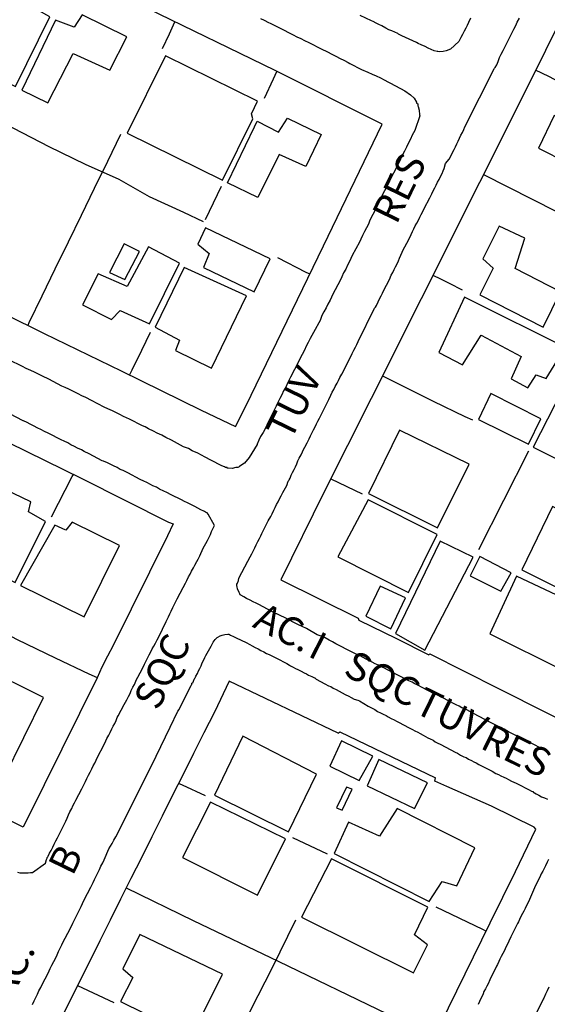
# Model space of a CAD drawing. Units: millimetres. Extents: x 185545 to 187957, y 1663200 to 1665975.
# Drawn here: x 185830 to 185877, y 1663360 to 1663447 of the extents above; entities that cross this region are included whole.
import ezdxf
from ezdxf.enums import TextEntityAlignment as Align

# ---------------------------------------------------------------- set-up
doc = ezdxf.new("R2010")
doc.units = ezdxf.units.MM
for name, color, linetype in [('V-EDIFICACAO', 2, 'Continuous'), ('V-LOTE', 10, 'Continuous'), ('V-NOME_DOS_LOGRADOUROS', 7, 'Continuous'), ('V-QUADRA', 6, 'Continuous'), ('V-TESTADA', 5, 'Continuous')]:
    doc.layers.add(name, color=color, linetype=linetype)

msp = doc.modelspace()

# ---------------------------------------------------------------- linework, layer by layer
at = {"layer": 'V-EDIFICACAO'}
for points in [[(185827.45, 1663451.34), (185824.03, 1663444.03), (185829.73, 1663441.21), (185832.77, 1663447.38), (185831.04, 1663448.35), (185831.49, 1663449.52), (185827.45, 1663451.34)], [(185835.64, 1663447.56), (185834.92, 1663446.47), (185833.27, 1663447.09), (185830.28, 1663440.89), (185832.6, 1663439.78), (185834.83, 1663444.13), (185838.06, 1663442.66), (185839.56, 1663445.6), (185835.64, 1663447.56)], [(185842.99, 1663443.92), (185839.61, 1663437.08), (185848.02, 1663432.94), (185850.71, 1663438.35), (185850.59, 1663438.81), (185851.13, 1663439.93), (185842.99, 1663443.92)], [(185879.69, 1663440.3), (185878.61, 1663438.21), (185877.34, 1663438.66), (185875.95, 1663435.75), (185883.64, 1663431.88), (185885.06, 1663434.73), (185883.93, 1663435.45), (185884.94, 1663437.68), (185879.69, 1663440.3)], [(185851.08, 1663438.15), (185852.99, 1663437.18), (185853.77, 1663438.41), (185856.76, 1663436.98), (185855.39, 1663434.13), (185853.05, 1663435.21), (185851.16, 1663431.41), (185848.47, 1663432.7), (185850.86, 1663437.65), (185851.08, 1663438.15)], [(185846.54, 1663428.72), (185845.84, 1663427.28), (185846.85, 1663426.45), (185846.35, 1663425.22), (185850.82, 1663423.06), (185852.24, 1663425.97), (185846.54, 1663428.72)], [(185873.88, 1663425.11), (185873.88, 1663425.11), (185874.76, 1663427.8), (185872.48, 1663428.86), (185871.04, 1663425.97), (185871.96, 1663425.16), (185870.78, 1663422.78), (185876.36, 1663419.92), (185877.9, 1663423.06), (185873.88, 1663425.11)], [(185839.59, 1663423.53), (185837.05, 1663424.66), (185835.66, 1663421.9), (185838.23, 1663420.6), (185838.99, 1663421.4), (185841.58, 1663420.24), (185844.22, 1663425.59), (185841.5, 1663427.04), (185839.59, 1663423.53)], [(185838.05, 1663424.77), (185839.41, 1663424.14), (185840.7, 1663426.63), (185839.34, 1663427.31), (185838.05, 1663424.77)], [(185844.63, 1663425.22), (185842.07, 1663419.92), (185844.22, 1663418.77), (185843.88, 1663417.86), (185847.06, 1663416.32), (185850.16, 1663422.7), (185844.63, 1663425.22)], [(185869.42, 1663422.58), (185869.42, 1663422.58), (185867.14, 1663417.68), (185869.25, 1663416.61), (185870.88, 1663419.23), (185870.88, 1663419.23), (185874.42, 1663417.33), (185873.54, 1663415.35), (185875, 1663414.58), (185875.75, 1663415.71), (185876.62, 1663415.38), (185877.57, 1663416.93), (185878.53, 1663416.73), (185878.86, 1663417.88), (185869.42, 1663422.58)], [(185875.49, 1663409.32), (185880.18, 1663406.95), (185881.59, 1663409.68), (185880.2, 1663410.61), (185882.39, 1663415.23), (185879.33, 1663416.82), (185875.49, 1663409.32)], [(185871.73, 1663414.06), (185870.65, 1663411.78), (185875.08, 1663409.59), (185876.16, 1663411.84), (185871.73, 1663414.06)], [(185863.66, 1663410.83), (185860.94, 1663405.22), (185867.03, 1663402.2), (185869.84, 1663407.83), (185863.66, 1663410.83)], [(185825.06, 1663399.65), (185829.71, 1663397.36), (185832.39, 1663402.76), (185830.87, 1663403.59), (185831.1, 1663404.49), (185827.99, 1663405.95), (185825.06, 1663399.65)], [(185860.9, 1663404.67), (185860.9, 1663404.67), (185858.23, 1663399.63), (185864.47, 1663396.47), (185867, 1663401.6), (185860.9, 1663404.67)], [(185877.18, 1663404.06), (185874.47, 1663398.46), (185879.85, 1663395.79), (185881.03, 1663398.07), (185882.22, 1663397.74), (185883.75, 1663400.87), (185877.18, 1663404.06)], [(185833.2, 1663402.42), (185833.2, 1663402.42), (185830.19, 1663397.08), (185835.8, 1663394.31), (185838.92, 1663400.63), (185834.75, 1663402.69), (185834.17, 1663401.98), (185833.2, 1663402.42)], [(185867.27, 1663401), (185867.27, 1663401), (185863.32, 1663392.83), (185865.92, 1663391.38), (185870.18, 1663399.6), (185867.27, 1663401)], [(185870.78, 1663399.64), (185869.93, 1663397.94), (185872.62, 1663396.6), (185873.53, 1663398.22), (185870.78, 1663399.64)], [(185878.95, 1663394.01), (185878.99, 1663394.09), (185879.59, 1663395.28), (185874, 1663397.92), (185871.67, 1663392.8), (185878.18, 1663389.56), (185879.93, 1663393.16), (185878.87, 1663393.75)], [(185861.97, 1663397.04), (185860.69, 1663394.37), (185862.9, 1663393.25), (185864.2, 1663396.01), (185861.97, 1663397.04)], [(185823.11, 1663382.88), (185828.73, 1663380.1), (185832.22, 1663387.18), (185826.66, 1663389.93), (185823.11, 1663382.88)], [(185849.84, 1663383.78), (185847.33, 1663378.54), (185853.87, 1663375.31), (185856.35, 1663380.41), (185849.84, 1663383.78)], [(185858.54, 1663383.35), (185857.51, 1663381.11), (185860.11, 1663379.84), (185861.32, 1663381.99), (185858.54, 1663383.35)], [(185861.86, 1663381.7), (185860.81, 1663379.36), (185864.99, 1663377.38), (185866.15, 1663379.63), (185861.86, 1663381.7)], [(185858.1, 1663377.44), (185858.61, 1663377.22), (185859.48, 1663379.07), (185858.99, 1663379.25), (185858.1, 1663377.44)], [(185846.97, 1663377.93), (185844.49, 1663373.03), (185851.12, 1663369.71), (185853.59, 1663374.69), (185846.97, 1663377.93)], [(185861.89, 1663374.93), (185859.17, 1663376.15), (185857.89, 1663373.4), (185866.3, 1663369.16), (185867.44, 1663370.92), (185868.73, 1663370.52), (185870.33, 1663373.9), (185863.48, 1663377.37), (185861.89, 1663374.93)], [(185857.65, 1663372.92), (185855, 1663367.77), (185864.92, 1663362.84), (185866.15, 1663365.32), (185865.01, 1663366.21), (185866.18, 1663368.64), (185857.65, 1663372.92)], [(185840.71, 1663366.22), (185839.23, 1663363.2), (185840.11, 1663362.43), (185839.02, 1663360.31), (185845.3, 1663357.2), (185848.04, 1663362.73), (185840.71, 1663366.22)]]:
    msp.add_lwpolyline(points, close=True, dxfattribs=at)
at = {"layer": 'V-LOTE'}
for points in [[(185889.09, 1663469.48), (185887.37, 1663466.17), (185886, 1663463.45), (185884.79, 1663460.88), (185883.56, 1663458.64), (185882.5, 1663456.28), (185881.33, 1663453.92), (185880.09, 1663451.54), (185878.93, 1663449.16), (185877.75, 1663446.78), (185876.57, 1663444.4), (185875.39, 1663442.02), (185870.74, 1663432.72), (185865.59, 1663422.45), (185861.18, 1663413.63), (185856.98, 1663405.31), (185853.17, 1663397.6), (185860.03, 1663394.19)], [(185866.35, 1663391.04), (185872.41, 1663387.97), (185876.69, 1663385.82), (185880.08, 1663384.14), (185882.91, 1663389.92), (185887.03, 1663398.37), (185891.24, 1663406.87), (185895.62, 1663415.67), (185899.39, 1663423.35), (185901.02, 1663426.55), (185904.9, 1663434.61), (185908.71, 1663442.28), (185912.59, 1663450.12), (185915.57, 1663456.15)], [(185775.51, 1663447.32), (185781.44, 1663444.41), (185794.47, 1663438), (185801.12, 1663434.73), (185808.05, 1663431.31), (185814.97, 1663427.92), (185821.93, 1663424.49), (185822.31, 1663424.26), (185823.96, 1663423.46), (185824.62, 1663423.14), (185825.28, 1663422.82), (185832.26, 1663419.36), (185839.08, 1663416.07), (185846.15, 1663412.59), (185849.19, 1663411.14), (185850.1, 1663412.94), (185856.95, 1663427.13), (185862.14, 1663437.87), (185852.68, 1663442.63), (185841.4, 1663448.12)], [(185842.74, 1663444.57), (185843.35, 1663445.87), (185843.83, 1663446.94)], [(185851.73, 1663440.17), (185852.54, 1663441.88), (185852.83, 1663442.55)], [(185879.33, 1663440.85), (185878.25, 1663441.37), (185876.86, 1663442.1), (185875.7, 1663442.65)], [(185827.12, 1663438.69), (185829.55, 1663437.54), (185832.69, 1663435.92), (185835.89, 1663434.35), (185838.88, 1663433.01), (185841.56, 1663431.49), (185844.59, 1663430.1), (185846.33, 1663429.28)], [(185839, 1663436.96), (185837.85, 1663434.58), (185836.7, 1663432.2), (185835.55, 1663429.82), (185834.4, 1663427.44), (185833.21, 1663425.06), (185832.06, 1663422.68), (185830.91, 1663420.3), (185830.81, 1663420.08)], [(185871.1, 1663433.44), (185877.54, 1663430.15), (185884.2, 1663426.88), (185889.46, 1663424.25), (185894.68, 1663421.65), (185897.77, 1663420.04)], [(185847.9, 1663432.38), (185846.51, 1663429.41)], [(185852.89, 1663426.08), (185855.4, 1663424.8), (185855.75, 1663424.64)], [(185869.25, 1663423.19), (185868.08, 1663423.78), (185867.08, 1663424.3), (185866.62, 1663424.51)], [(185841.65, 1663419.47), (185840.86, 1663417.86), (185840.02, 1663416.14), (185839.8, 1663415.72)], [(185862.18, 1663415.63), (185866.64, 1663413.4), (185869.46, 1663412.02), (185870.13, 1663411.73)], [(185827.47, 1663410.53), (185835.61, 1663406.54), (185843.26, 1663402.7), (185843.68, 1663402.54), (185843.18, 1663401.48), (185838.38, 1663391.78), (185837.87, 1663390.83), (185837.36, 1663389.88), (185836.94, 1663388.93), (185832.27, 1663379.47), (185830.42, 1663375.73), (185823.02, 1663379.39)], [(185875.07, 1663408.98), (185870.65, 1663400.25)], [(185832.93, 1663403.16), (185834.75, 1663406.73), (185834.86, 1663406.91)], [(185857.6, 1663406.53), (185860.38, 1663405.18)], [(185823.03, 1663395.75), (185826.59, 1663394.04), (185829.89, 1663392.32), (185833.23, 1663390.68), (185836.22, 1663389.29), (185836.94, 1663388.94)], [(185848.61, 1663388.64), (185847.32, 1663385.9), (185846.37, 1663384.06), (185845.46, 1663382.22), (185844.54, 1663380.38), (185843.62, 1663378.54), (185842.7, 1663376.7), (185841.78, 1663374.86), (185840.86, 1663373.02), (185839.94, 1663371.18), (185839.02, 1663369.34), (185838.1, 1663367.5), (185837.18, 1663365.66), (185834.45, 1663360.17), (185832.62, 1663356.52)], [(185858.26, 1663384.03), (185848.61, 1663388.64)], [(185846.52, 1663378.48), (185844.48, 1663379.43), (185844.14, 1663379.58)], [(185867.26, 1663358.23), (185869.47, 1663362.75), (185871.68, 1663367.27), (185873.91, 1663371.79), (185875.73, 1663375.55), (185875.56, 1663375.73), (185871.8, 1663377.57), (185867.87, 1663379.32), (185866.8, 1663379.8)], [(185854.21, 1663374.81), (185857.29, 1663373.37)], [(185839.52, 1663370.35), (185845.45, 1663367.48), (185852.95, 1663363.86), (185862.57, 1663359.2), (185865.31, 1663357.87), (185866.74, 1663357.19)], [(185866.88, 1663368.67), (185871.01, 1663366.69), (185871.32, 1663366.53)], [(185854.49, 1663367.49), (185852.39, 1663363.23), (185850.53, 1663359.59), (185847.7, 1663353.83), (185844.91, 1663348.24), (185844.09, 1663346.66)], [(185835.22, 1663361.72), (185838.43, 1663360.22)]]:
    msp.add_lwpolyline(points, dxfattribs=at)
at = {"layer": 'V-QUADRA'}
for points in [[(185869.95, 1663447.25), (185869.78, 1663446.87), (185869.65, 1663446.61), (185869.52, 1663446.36), (185869.4, 1663446.1), (185869.25, 1663445.81), (185869.1, 1663445.55), (185868.97, 1663445.3), (185868.91, 1663445.19), (185868.17, 1663444.51), (185868.17, 1663444.51), (185867.79, 1663444.36), (185867.54, 1663444.32), (185867.24, 1663444.28), (185867.07, 1663444.3), (185866.99, 1663444.32), (185866.73, 1663444.38), (185866.48, 1663444.49), (185866.22, 1663444.61), (185865.94, 1663444.76), (185865.59, 1663444.91), (185865.33, 1663445.02), (185865.18, 1663445.09), (185863.89, 1663445.7), (185863.63, 1663445.82), (185863.57, 1663445.84), (185863.51, 1663445.89), (185863.25, 1663446.01), (185863, 1663446.14), (185862.74, 1663446.23), (185862.47, 1663446.38), (185862.11, 1663446.57), (185861.85, 1663446.69), (185861.6, 1663446.82), (185861.34, 1663446.95), (185861.19, 1663447.01), (185860.2, 1663447.5)], [(185851.38, 1663447.24), (185851.72, 1663447.07), (185852.1, 1663446.88), (185852.25, 1663446.8), (185853.41, 1663446.23), (185853.92, 1663445.97), (185854.26, 1663445.78), (185854.6, 1663445.61), (185854.94, 1663445.46), (185855.28, 1663445.27), (185855.66, 1663445.1), (185855.66, 1663445.1), (185855.72, 1663445.06), (185856.76, 1663444.55), (185857.32, 1663444.28), (185857.7, 1663444.06), (185858.04, 1663443.89), (185858.42, 1663443.7), (185858.76, 1663443.53), (185859.14, 1663443.34), (185859.29, 1663443.26), (185860.32, 1663442.73), (185860.88, 1663442.49), (185861.26, 1663442.3), (185861.6, 1663442.15), (185861.98, 1663441.98), (185862.32, 1663441.79), (185862.7, 1663441.6), (185862.89, 1663441.5), (185864.14, 1663440.84), (185864.65, 1663440.48), (185864.97, 1663440.18), (185865.18, 1663439.83), (185865.18, 1663439.74), (185865.28, 1663439.68), (185865.28, 1663439.51), (185865.33, 1663439.45), (185865.41, 1663439.11), (185865.45, 1663438.72), (185865.48, 1663438.62), (185865.03, 1663437.32), (185864.8, 1663436.92), (185864.65, 1663436.56), (185864.46, 1663436.22), (185864.29, 1663435.84), (185864.1, 1663435.5), (185863.91, 1663435.12), (185863.76, 1663434.78), (185863.7, 1663434.63), (185863.14, 1663433.55), (185862.89, 1663433.04), (185862.72, 1663432.7), (185862.51, 1663432.32), (185862.36, 1663431.98), (185862.15, 1663431.6), (185862, 1663431.26), (185861.96, 1663431.15), (185861.32, 1663429.9), (185861.06, 1663429.39), (185860.92, 1663429.05), (185860.77, 1663428.72), (185860.58, 1663428.38), (185860.41, 1663428.04), (185860.24, 1663427.7), (185860.13, 1663427.46), (185859.5, 1663426.26), (185859.24, 1663425.75), (185859.09, 1663425.41), (185858.92, 1663425.07), (185858.73, 1663424.73), (185858.58, 1663424.39), (185858.44, 1663424.07), (185857.78, 1663422.84), (185857.54, 1663422.31), (185857.33, 1663421.97), (185857.18, 1663421.63), (185856.99, 1663421.29), (185856.82, 1663420.95), (185856.68, 1663420.61), (185856.68, 1663420.59), (185856.06, 1663419.45), (185855.78, 1663418.92), (185855.61, 1663418.58), (185855.42, 1663418.24), (185855.27, 1663417.9), (185855.06, 1663417.52), (185854.89, 1663417.18), (185854.75, 1663416.86), (185854.04, 1663415.52), (185853.77, 1663414.97), (185853.62, 1663414.63), (185853.43, 1663414.3), (185853.26, 1663413.96), (185853.11, 1663413.62), (185852.92, 1663413.28), (185852.76, 1663412.94), (185852.2, 1663411.84), (185851.95, 1663411.28), (185851.8, 1663410.95), (185851.61, 1663410.61), (185851.4, 1663410.27), (185851.25, 1663409.93), (185851.08, 1663409.59), (185851.08, 1663409.57), (185850.38, 1663408.4), (185849.97, 1663407.91), (185849.55, 1663407.63), (185849.49, 1663407.61), (185849.49, 1663407.57), (185849.38, 1663407.53), (185849.21, 1663407.51), (185848.88, 1663407.44), (185848.88, 1663407.44), (185848.54, 1663407.46), (185848.43, 1663407.46), (185848.43, 1663407.51), (185848.3, 1663407.53), (185848.2, 1663407.57), (185847.96, 1663407.68), (185847.01, 1663408.16), (185846.5, 1663408.44), (185846.16, 1663408.61), (185845.84, 1663408.78), (185845.36, 1663409.01), (185845.02, 1663409.2), (185844.68, 1663409.31), (185844.57, 1663409.35), (185843.53, 1663409.94), (185843.02, 1663410.18), (185842.68, 1663410.37), (185842.26, 1663410.56), (185841.94, 1663410.73), (185841.5, 1663410.94), (185841.18, 1663411.11), (185840.96, 1663411.22), (185839.8, 1663411.79), (185839.29, 1663412.04), (185838.95, 1663412.21), (185838.61, 1663412.38), (185838.31, 1663412.53), (185837.89, 1663412.72), (185837.57, 1663412.87), (185836.45, 1663413.44), (185835.94, 1663413.7), (185835.6, 1663413.87), (185835.28, 1663414.04), (185834.8, 1663414.27), (185834.46, 1663414.46), (185834.12, 1663414.59), (185833.84, 1663414.72), (185832.67, 1663415.33), (185832.12, 1663415.59), (185831.78, 1663415.78), (185831.4, 1663415.94), (185831.1, 1663416.09), (185830.68, 1663416.28), (185830.36, 1663416.44), (185829.15, 1663417.05)], [(185876.84, 1663382.38), (185876.44, 1663382.57), (185876.23, 1663382.69), (185875.93, 1663382.82), (185875.72, 1663382.95), (185875.38, 1663383.12), (185875.09, 1663383.27), (185874.83, 1663383.4), (185874.58, 1663383.52), (185874.38, 1663383.61), (185873.32, 1663384.16), (185872.92, 1663384.37), (185872.67, 1663384.52), (185872.41, 1663384.63), (185872.18, 1663384.75), (185871.88, 1663384.9), (185871.61, 1663385.03), (185871.39, 1663385.15), (185871.1, 1663385.3), (185870.84, 1663385.45), (185870.65, 1663385.54), (185869.55, 1663386.13), (185869.19, 1663386.28), (185868.94, 1663386.41), (185868.68, 1663386.53), (185868.45, 1663386.66), (185868.13, 1663386.83), (185867.88, 1663386.96), (185867.62, 1663387.09), (185867.34, 1663387.21), (185867.03, 1663387.38), (185866.75, 1663387.51), (185865.69, 1663388.08), (185865.29, 1663388.27), (185865.03, 1663388.4), (185864.78, 1663388.53), (185864.5, 1663388.67), (185864.14, 1663388.84), (185863.89, 1663388.97), (185863.59, 1663389.14), (185863.48, 1663389.19), (185862.66, 1663389.59), (185862.28, 1663389.8), (185862.04, 1663389.91), (185861.81, 1663390.03), (185861.51, 1663390.16), (185861.26, 1663390.31), (185861, 1663390.44), (185860.73, 1663390.58), (185860.45, 1663390.73), (185860.2, 1663390.86), (185860.09, 1663390.9), (185858.97, 1663391.47), (185858.59, 1663391.67), (185858.35, 1663391.79), (185858.05, 1663391.94), (185857.74, 1663392.11), (185857.46, 1663392.24), (185857.1, 1663392.45), (185856.83, 1663392.58), (185856.47, 1663392.71), (185856.4, 1663392.73), (185855.45, 1663393.28), (185855.07, 1663393.45), (185854.81, 1663393.57), (185854.58, 1663393.7), (185854.26, 1663393.85), (185854.02, 1663394), (185853.75, 1663394.13), (185853.52, 1663394.25), (185853.18, 1663394.42), (185852.82, 1663394.57), (185852.76, 1663394.59), (185851.63, 1663395.19), (185851.25, 1663395.4), (185851, 1663395.52), (185850.74, 1663395.65), (185850.46, 1663395.78), (185850.15, 1663395.95), (185849.91, 1663396.08), (185849.66, 1663396.22), (185849.59, 1663396.27), (185849.55, 1663396.35), (185849.49, 1663396.48), (185849.36, 1663396.78), (185849.34, 1663396.78), (185849.34, 1663396.78), (185849.32, 1663396.97), (185849.29, 1663397.03), (185849.29, 1663397.12), (185849.29, 1663397.2), (185849.34, 1663397.29), (185849.44, 1663397.54), (185849.47, 1663397.73), (185850.27, 1663399.24), (185850.48, 1663399.62), (185850.63, 1663399.88), (185850.76, 1663400.17), (185850.89, 1663400.43), (185851.01, 1663400.68), (185851.16, 1663400.98), (185851.29, 1663401.23), (185851.42, 1663401.49), (185851.51, 1663401.68), (185852.05, 1663402.8), (185852.29, 1663403.18), (185852.41, 1663403.44), (185852.56, 1663403.74), (185852.67, 1663403.99), (185852.79, 1663404.24), (185852.94, 1663404.5), (185853.07, 1663404.75), (185853.2, 1663405.01), (185853.32, 1663405.26), (185853.35, 1663405.32), (185853.71, 1663405.94), (185853.83, 1663406.32), (185853.9, 1663406.38), (185853.92, 1663406.42), (185854, 1663406.59), (185854.09, 1663406.83), (185854.21, 1663407.09), (185854.36, 1663407.34), (185854.49, 1663407.59), (185854.6, 1663407.85), (185854.7, 1663408.1), (185854.81, 1663408.36), (185854.98, 1663408.65), (185855.11, 1663408.91), (185855.11, 1663408.93), (185855.51, 1663409.69), (185855.68, 1663410.05), (185855.81, 1663410.31), (185855.93, 1663410.56), (185856.08, 1663410.86), (185856.21, 1663411.11), (185856.34, 1663411.37), (185856.46, 1663411.62), (185856.59, 1663411.88), (185856.74, 1663412.18), (185856.83, 1663412.36), (185857.44, 1663413.53), (185857.61, 1663413.91), (185857.73, 1663414.17), (185857.86, 1663414.42), (185857.99, 1663414.68), (185858.16, 1663414.97), (185858.29, 1663415.23), (185858.41, 1663415.48), (185858.58, 1663415.78), (185858.71, 1663416.03), (185858.78, 1663416.18), (185859.3, 1663417.22), (185859.5, 1663417.6), (185859.64, 1663417.9), (185859.77, 1663418.15), (185859.9, 1663418.41), (185860.02, 1663418.66), (185861.45, 1663421.62), (185861.49, 1663421.65), (185861.55, 1663421.69), (185861.64, 1663421.86), (185861.79, 1663422.18), (185861.91, 1663422.44), (185862.04, 1663422.69), (185862.17, 1663422.95), (185862.26, 1663423.14), (185862.78, 1663424.15), (185862.95, 1663424.52), (185863.08, 1663424.77), (185863.21, 1663425.03), (185863.33, 1663425.28), (185863.46, 1663425.53), (185863.57, 1663425.79), (185863.67, 1663426.04), (185863.78, 1663426.3), (185863.91, 1663426.55), (185863.95, 1663426.66), (185864.52, 1663427.74), (185864.69, 1663428.12), (185864.82, 1663428.38), (185864.94, 1663428.63), (185865.07, 1663428.88), (185865.2, 1663429.14), (185865.35, 1663429.39), (185865.48, 1663429.65), (185865.6, 1663429.9), (185865.6, 1663429.9), (185865.73, 1663430.16), (185865.86, 1663430.43), (185866.34, 1663431.36), (185866.54, 1663431.73), (185866.66, 1663431.98), (185866.79, 1663432.24), (185866.92, 1663432.49), (185867.04, 1663432.74), (185867.17, 1663433), (185867.3, 1663433.25), (185867.43, 1663433.51), (185867.53, 1663433.76), (185867.62, 1663433.95), (185867.75, 1663434.4), (185868.06, 1663434.78), (185868.23, 1663435.12), (185868.36, 1663435.37), (185868.49, 1663435.63), (185868.61, 1663435.88), (185868.74, 1663436.14), (185868.85, 1663436.39), (185868.97, 1663436.65), (185869.1, 1663436.9), (185869.23, 1663437.15), (185869.36, 1663437.41), (185869.46, 1663437.64), (185872.05, 1663442.77), (185872.07, 1663442.83), (185872.14, 1663442.88), (185872.26, 1663443.13), (185872.39, 1663443.43), (185872.52, 1663443.77), (185872.66, 1663444.07), (185872.84, 1663444.41), (185872.88, 1663444.51), (185873.53, 1663445.81), (185873.77, 1663446.27), (185873.94, 1663446.61), (185874.06, 1663446.91), (185874.27, 1663447.25)], [(185829.92, 1663371.75), (185830.13, 1663371.69), (185830.34, 1663371.67), (185830.6, 1663371.67), (185830.85, 1663371.67), (185831.06, 1663371.71), (185831.25, 1663371.72), (185832.38, 1663372.54), (185832.46, 1663372.86), (185832.52, 1663372.98), (185832.54, 1663373.03), (185832.59, 1663373.11), (185832.61, 1663373.16), (185832.75, 1663373.41), (185832.88, 1663373.67), (185833.03, 1663373.96), (185833.16, 1663374.22), (185833.29, 1663374.51), (185833.44, 1663374.79), (185833.98, 1663375.85), (185834.18, 1663376.25), (185834.3, 1663376.51), (185834.41, 1663376.8), (185834.54, 1663377.06), (185834.71, 1663377.36), (185834.81, 1663377.61), (185834.96, 1663377.86), (185835.07, 1663378.1), (185835.6, 1663379.11), (185835.79, 1663379.52), (185835.92, 1663379.77), (185836.04, 1663380.03), (185836.19, 1663380.32), (185836.32, 1663380.58), (185836.49, 1663380.88), (185836.61, 1663381.13), (185836.74, 1663381.38), (185836.85, 1663381.64), (185836.89, 1663381.74), (185837.63, 1663383.14), (185837.82, 1663383.55), (185837.97, 1663383.84), (185838.1, 1663384.1), (185838.25, 1663384.4), (185838.38, 1663384.65), (185838.5, 1663384.9), (185838.63, 1663385.16), (185838.73, 1663385.41), (185838.8, 1663385.56), (185839.35, 1663386.58), (185839.56, 1663386.98), (185839.73, 1663387.28), (185839.86, 1663387.53), (185839.96, 1663387.79), (185840.11, 1663388.09), (185840.24, 1663388.34), (185840.37, 1663388.64), (185840.37, 1663388.66), (185840.92, 1663389.7), (185841.13, 1663390.12), (185841.26, 1663390.38), (185841.41, 1663390.67), (185841.56, 1663390.97), (185841.68, 1663391.22), (185841.81, 1663391.48), (185841.96, 1663391.73), (185842.11, 1663391.99), (185842.25, 1663392.28), (185842.41, 1663392.56), (185843.06, 1663393.9), (185843.25, 1663394.32), (185843.36, 1663394.57), (185843.48, 1663394.83), (185843.65, 1663395.13), (185843.76, 1663395.38), (185843.91, 1663395.68), (185844.02, 1663395.91), (185844.02, 1663395.91), (185844.54, 1663396.91), (185844.76, 1663397.29), (185844.88, 1663397.54), (185845.03, 1663397.84), (185845.16, 1663398.09), (185845.29, 1663398.35), (185845.46, 1663398.65), (185845.58, 1663398.9), (185845.77, 1663399.2), (185845.88, 1663399.43), (185846.03, 1663399.72), (185846.33, 1663400.38), (185846.56, 1663400.81), (185846.69, 1663401.06), (185846.84, 1663401.36), (185846.96, 1663401.61), (185847.07, 1663401.87), (185847.2, 1663402.17), (185847.31, 1663402.4), (185846.77, 1663403.41), (185846.67, 1663403.5), (185846.63, 1663403.52), (185846.59, 1663403.54), (185846.52, 1663403.58), (185846.44, 1663403.63), (185846.37, 1663403.67), (185846.12, 1663403.79), (185845.86, 1663403.92), (185845.59, 1663404.07), (185845.23, 1663404.24), (185844.93, 1663404.39), (185844.68, 1663404.52), (185844.4, 1663404.65), (185843.49, 1663405.11), (185843.11, 1663405.3), (185842.83, 1663405.43), (185842.47, 1663405.6), (185842.19, 1663405.77), (185841.88, 1663405.89), (185841.66, 1663406.02), (185841.33, 1663406.19), (185841.07, 1663406.32), (185840.75, 1663406.47), (185839.65, 1663407.04), (185839.25, 1663407.25), (185838.99, 1663407.36), (185838.72, 1663407.51), (185838.4, 1663407.67), (185838.15, 1663407.78), (185837.87, 1663407.93), (185837.51, 1663408.08), (185837.4, 1663408.12), (185836.24, 1663408.73), (185835.81, 1663408.95), (185835.58, 1663409.07), (185835.22, 1663409.24), (185834.96, 1663409.39), (185834.63, 1663409.54), (185834.37, 1663409.69), (185834.03, 1663409.84), (185833.76, 1663409.97), (185832.67, 1663410.52), (185832.25, 1663410.73), (185832.02, 1663410.86), (185831.66, 1663411.03), (185831.38, 1663411.17), (185831.02, 1663411.36), (185830.76, 1663411.51), (185830.43, 1663411.64), (185830.4, 1663411.64), (185829.24, 1663412.26)], [(185831.23, 1663360.05), (185831.38, 1663360.35), (185831.52, 1663360.65), (185831.67, 1663360.94), (185831.8, 1663361.24), (185831.97, 1663361.54), (185832.1, 1663361.81), (185832.63, 1663362.81), (185832.8, 1663363.23), (185832.95, 1663363.53), (185833.12, 1663363.83), (185833.26, 1663364.12), (185833.41, 1663364.42), (185833.54, 1663364.72), (185833.69, 1663365.01), (185833.84, 1663365.31), (185833.9, 1663365.46), (185834.58, 1663366.8), (185834.81, 1663367.22), (185834.94, 1663367.52), (185835.09, 1663367.81), (185835.24, 1663368.11), (185835.39, 1663368.41), (185835.53, 1663368.7), (185835.66, 1663368.96), (185835.81, 1663369.28), (185836.38, 1663370.42), (185836.59, 1663370.82), (185836.72, 1663371.08), (185836.85, 1663371.38), (185837, 1663371.67), (185837.15, 1663371.97), (185837.29, 1663372.27), (185837.44, 1663372.56), (185837.57, 1663372.84), (185837.97, 1663373.79), (185838.27, 1663374.26), (185838.42, 1663374.56), (185838.59, 1663374.85), (185841.74, 1663381.13), (185843.39, 1663384.55), (185844.07, 1663385.97), (185844.21, 1663386.13), (185844.21, 1663386.13), (185845.25, 1663388.28), (185845.33, 1663388.32), (185845.33, 1663388.45), (185845.42, 1663388.51), (185845.44, 1663388.53), (185845.46, 1663388.63), (185845.5, 1663388.72), (185845.52, 1663388.8), (185845.58, 1663388.85), (185845.58, 1663388.89), (185845.61, 1663388.95), (185845.63, 1663388.97), (185845.67, 1663389.06), (185845.82, 1663389.32), (185845.92, 1663389.53), (185846.03, 1663389.74), (185846.14, 1663389.99), (185846.24, 1663390.25), (185846.35, 1663390.46), (185846.48, 1663390.72), (185846.56, 1663390.9), (185847.03, 1663391.73), (185847.2, 1663392.07), (185847.37, 1663392.3), (185847.56, 1663392.49), (185847.62, 1663392.51), (185847.81, 1663392.64), (185847.99, 1663392.7), (185848.24, 1663392.77), (185848.49, 1663392.79), (185848.6, 1663392.79), (185848.66, 1663392.75), (185848.75, 1663392.7), (185849, 1663392.58), (185849.23, 1663392.47), (185850.11, 1663392.05), (185850.44, 1663391.86), (185850.66, 1663391.75), (185850.91, 1663391.6), (185851.17, 1663391.5), (185851.42, 1663391.35), (185851.67, 1663391.22), (185851.93, 1663391.09), (185852.14, 1663390.99), (185852.4, 1663390.86), (185852.61, 1663390.75), (185852.8, 1663390.65), (185853.71, 1663390.18), (185853.96, 1663390.03), (185854.05, 1663389.99), (185854.26, 1663389.88), (185854.49, 1663389.76), (185854.7, 1663389.65), (185854.98, 1663389.5), (185855.24, 1663389.38), (185855.45, 1663389.29), (185855.64, 1663389.16), (185855.91, 1663389.04), (185856.17, 1663388.93), (185856.19, 1663388.91), (185856.3, 1663388.82), (185857.08, 1663388.4), (185857.4, 1663388.23), (185857.61, 1663388.15), (185857.82, 1663388.02), (185858.06, 1663387.89), (185858.33, 1663387.74), (185858.61, 1663387.59), (185858.88, 1663387.44), (185859.18, 1663387.3), (185859.41, 1663387.17), (185859.67, 1663387.04), (185859.99, 1663386.94), (185860.13, 1663386.88), (185860.9, 1663386.41), (185861.26, 1663386.24), (185861.49, 1663386.11), (185861.74, 1663385.96), (185862, 1663385.84), (185862.23, 1663385.71), (185862.49, 1663385.58), (185862.68, 1663385.47), (185862.93, 1663385.32), (185863.21, 1663385.2), (185863.4, 1663385.09), (185863.65, 1663384.97), (185864.46, 1663384.54), (185864.82, 1663384.35), (185865.03, 1663384.24), (185865.29, 1663384.12), (185865.5, 1663383.99), (185865.76, 1663383.86), (185865.97, 1663383.73), (185866.18, 1663383.63), (185866.39, 1663383.52), (185866.64, 1663383.4), (185866.83, 1663383.27), (185867.07, 1663383.16), (185867.26, 1663383.06), (185868.21, 1663382.55), (185868.21, 1663382.55), (185868.6, 1663382.36), (185868.79, 1663382.25), (185869.06, 1663382.1), (185869.36, 1663381.95), (185869.57, 1663381.87), (185869.78, 1663381.74), (185870.04, 1663381.61), (185870.25, 1663381.49), (185870.46, 1663381.4), (185870.69, 1663381.27), (185870.86, 1663381.17), (185871.86, 1663380.68), (185872.2, 1663380.47), (185872.41, 1663380.38), (185872.63, 1663380.26), (185872.88, 1663380.13), (185873.09, 1663380.04), (185873.3, 1663379.92), (185873.56, 1663379.79), (185873.77, 1663379.71), (185873.98, 1663379.6), (185874.09, 1663379.54), (185875.13, 1663379.01), (185875.34, 1663378.9), (185875.46, 1663378.86), (185875.51, 1663378.79), (185875.61, 1663378.75), (185875.76, 1663378.67), (185875.98, 1663378.56), (185876.23, 1663378.41), (185876.49, 1663378.31), (185876.74, 1663378.2)], [(185876.84, 1663372.86), (185876.71, 1663372.63), (185876.57, 1663372.31), (185876.46, 1663372.05), (185876.33, 1663371.84), (185876.18, 1663371.59), (185876.08, 1663371.29), (185875.95, 1663371.1), (185875.82, 1663370.78), (185875.7, 1663370.55), (185875.06, 1663369.13), (185874.91, 1663368.79), (185874.78, 1663368.53), (185874.66, 1663368.28), (185874.53, 1663368.07), (185874.4, 1663367.81), (185874.27, 1663367.56), (185874.19, 1663367.35), (185874.11, 1663367.2), (185873.51, 1663366.01), (185873.34, 1663365.65), (185873.26, 1663365.44), (185873.13, 1663365.23), (185873, 1663364.97), (185872.92, 1663364.76), (185872.79, 1663364.55), (185872.66, 1663364.29), (185872.54, 1663364.04), (185872.45, 1663363.83), (185872.32, 1663363.57), (185872.24, 1663363.42), (185871.65, 1663362.22), (185871.52, 1663361.88), (185871.39, 1663361.66), (185871.26, 1663361.41), (185871.14, 1663361.2), (185871.07, 1663360.99), (185870.95, 1663360.73), (185870.84, 1663360.52), (185870.73, 1663360.31), (185870.61, 1663360.05)], [(185876.88, 1663361.58), (185876.73, 1663361.24), (185876.57, 1663360.94), (185876.42, 1663360.6), (185876.38, 1663360.5), (185875.78, 1663359.29)]]:
    msp.add_lwpolyline(points, dxfattribs=at)
at = {"layer": 'V-TESTADA'}
for points in [[(185889.09, 1663469.48), (185887.37, 1663466.17), (185886, 1663463.45), (185884.79, 1663460.88), (185883.56, 1663458.64), (185882.5, 1663456.28), (185881.33, 1663453.92), (185880.09, 1663451.54), (185878.93, 1663449.16), (185877.75, 1663446.78), (185876.57, 1663444.4), (185875.39, 1663442.02), (185870.74, 1663432.72), (185865.59, 1663422.45), (185861.18, 1663413.63), (185856.98, 1663405.31), (185853.17, 1663397.6), (185860.03, 1663394.19)], [(185866.35, 1663391.04), (185872.41, 1663387.97), (185876.69, 1663385.82), (185880.08, 1663384.14), (185882.91, 1663389.92), (185887.03, 1663398.37), (185891.24, 1663406.87), (185895.62, 1663415.67), (185899.39, 1663423.35), (185901.02, 1663426.55), (185904.9, 1663434.61), (185908.71, 1663442.28), (185912.59, 1663450.12), (185915.57, 1663456.15)], [(185775.51, 1663447.32), (185781.44, 1663444.41), (185794.47, 1663438), (185801.12, 1663434.73), (185808.05, 1663431.31), (185814.97, 1663427.92), (185821.93, 1663424.49), (185822.31, 1663424.26), (185823.96, 1663423.46), (185824.62, 1663423.14), (185825.28, 1663422.82), (185832.26, 1663419.36), (185839.08, 1663416.07), (185846.15, 1663412.59), (185849.19, 1663411.14), (185850.1, 1663412.94), (185856.95, 1663427.13), (185862.14, 1663437.87), (185852.68, 1663442.63), (185841.4, 1663448.12)], [(185827.47, 1663410.53), (185835.61, 1663406.54), (185843.26, 1663402.7), (185843.68, 1663402.54), (185843.18, 1663401.48), (185838.38, 1663391.78), (185837.87, 1663390.83), (185837.36, 1663389.88), (185836.94, 1663388.93), (185832.27, 1663379.47), (185830.42, 1663375.73), (185823.02, 1663379.39)], [(185860.03, 1663394.19), (185860.08, 1663394.03), (185863.41, 1663392.39), (185866.26, 1663390.96), (185866.35, 1663391.04)], [(185848.61, 1663388.64), (185847.32, 1663385.9), (185846.37, 1663384.06), (185845.46, 1663382.22), (185844.54, 1663380.38), (185843.62, 1663378.54), (185842.7, 1663376.7), (185841.78, 1663374.86), (185840.86, 1663373.02), (185839.94, 1663371.18), (185839.02, 1663369.34), (185838.1, 1663367.5), (185837.18, 1663365.66), (185834.45, 1663360.17), (185832.62, 1663356.52)], [(185858.26, 1663384.03), (185848.61, 1663388.64)], [(185858.26, 1663384.03), (185858.39, 1663384.16), (185866.85, 1663380.07)], [(185866.8, 1663379.8), (185866.85, 1663380.07)], [(185867.26, 1663358.23), (185869.47, 1663362.75), (185871.68, 1663367.27), (185873.91, 1663371.79), (185875.73, 1663375.55), (185875.56, 1663375.73), (185871.8, 1663377.57), (185867.87, 1663379.32), (185866.8, 1663379.8)]]:
    msp.add_lwpolyline(points, dxfattribs=at)

# ---------------------------------------------------------------- texts
at = {"layer": 'V-NOME_DOS_LOGRADOUROS'}
for s, rotation, p in [('RES', 64, (185864.1, 1663428.58)), ('TUV', 64, (185854.76, 1663409.45)), ('AC.', 333, (185850.23, 1663392.76)), ('SQC', 64, (185843.03, 1663385.59)), ('I', 333, (185855.11, 1663390.19)), ('SQC', 334, (185858.25, 1663388.51)), ('TUV', 334, (185864.48, 1663385.23)), ('RES', 334, (185870.35, 1663382.05)), ('B', 64, (185835.48, 1663370.97)), ('AC.', 64, (185829.98, 1663359.91))]:
    msp.add_text(s, height=2.5, rotation=rotation, dxfattribs=at).set_placement(p, align=Align.BOTTOM_LEFT)

doc.saveas('drawing.dxf')
